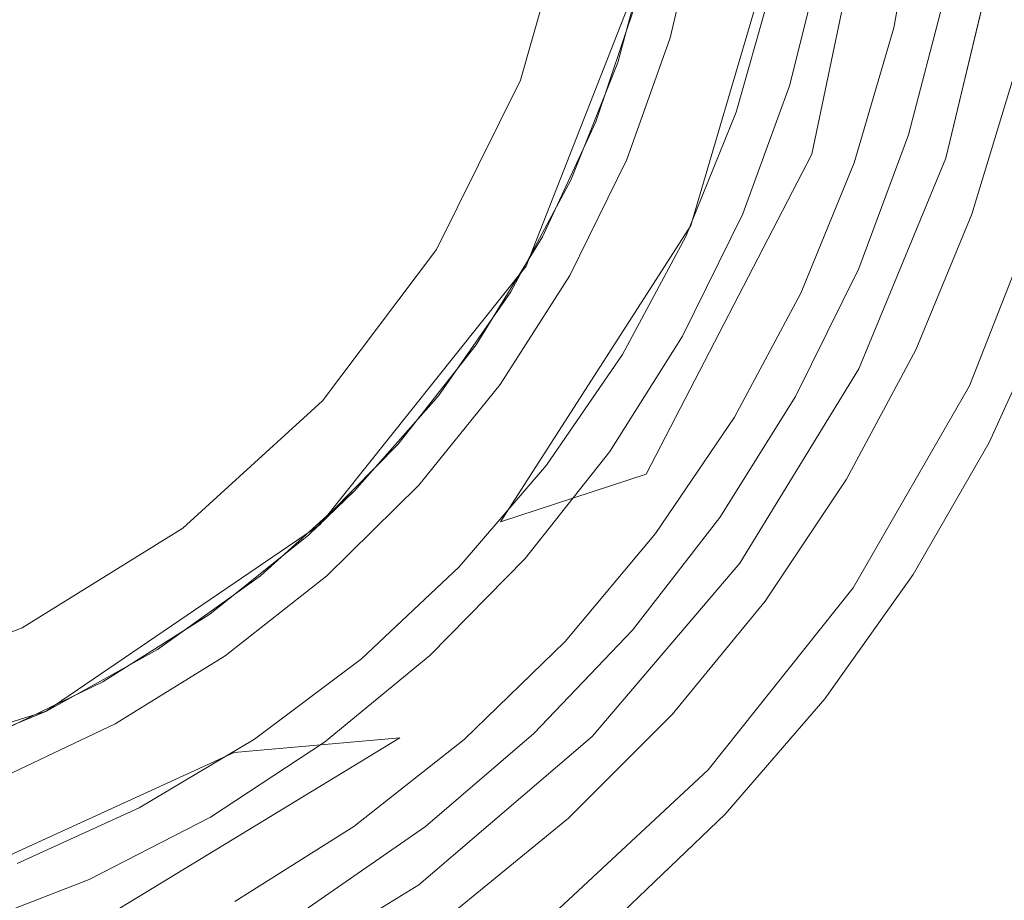
# Model space of a CAD drawing. Extents: x 3888 to 4528, y -628 to -329.
# Drawn here: x 4220 to 4243, y -583 to -563 of the extents above; entities that cross this region are included whole.
import ezdxf

# ---------------------------------------------------------------- set-up
doc = ezdxf.new("R2010")
doc.units = 0
doc.header["$LTSCALE"] = 500
doc.header["$MEASUREMENT"] = 0
for name, color, linetype in [('EXC-CHROM', 7, 'Continuous'), ('EXC-RYNNA', 7, 'Continuous'), ('EXC-SYFON', 7, 'Continuous'), ('RESZTA-3D', 7, 'Continuous')]:
    doc.layers.add(name, color=color, linetype=linetype)

# ---------------------------------------------------------------- blocks, each defined once
blk = doc.blocks.new('INEX-1515-600_1093', base_point=(-48.906, 0))
at = {"layer": 'EXC-CHROM', "lineweight": 0}
for points, invisible_edges in [([(-347, -196.994, 1.039), (194.261, -238.672, 1.68), (249.39, -196.994, 1.039), (-347, -196.994, 1.039)], 15), ([(194.261, -238.672, 1.68), (-347, -196.994, 1.039), (-347, -256.611, 1.956), (194.261, -238.672, 1.68)], 15), ([(249.39, -256.641, -0.043), (-347, -256.641, -0.043), (-347, -197.025, -0.961), (249.39, -256.641, -0.043)], 12), ([(249.39, -197.025, -0.961), (249.39, -256.641, -0.043), (-347, -197.025, -0.961), (249.39, -197.025, -0.961)], 10), ([(194.261, -238.672, 1.68), (-347, -256.611, 1.956), (192.781, -242.602, 1.741), (194.261, -238.672, 1.68)], 15), ([(192.781, -242.602, 1.741), (-347, -256.611, 1.956), (192.706, -243.672, 1.757), (192.781, -242.602, 1.741)], 15), ([(-347, -256.611, 1.956), (249.39, -256.611, 1.956), (192.706, -243.672, 1.757), (-347, -256.611, 1.956)], 15)]:
    blk.add_3dface(points, dxfattribs=dict(at, invisible_edges=invisible_edges))
at = {"layer": 'EXC-RYNNA', "lineweight": 0}
for points, invisible_edges in [([(251.39, -261.606, -25), (-17.978, -228.722, -25), (251.39, -191.606, -25), (251.39, -261.606, -25)], 15), ([(248.39, -258.606, -23), (248.39, -194.606, -23), (-17.978, -228.722, -23), (248.39, -258.606, -23)], 15), ([(-19.696, -236.987, -23), (-17.978, -228.722, -23), (-23.558, -232.392, -25), (-19.696, -236.987, -23)], 15), ([(-19.696, -236.987, -25), (-20.201, -230.733, -28), (-17.978, -228.722, -25), (-19.696, -236.987, -25)], 11), ([(-19.696, -236.987, -23), (248.39, -258.606, -23), (-17.978, -228.722, -23), (-19.696, -236.987, -23)], 15), ([(-19.696, -236.987, -25), (-17.978, -228.722, -25), (251.39, -261.606, -25), (-19.696, -236.987, -25)], 15), ([(-20.201, -230.733, -28), (-22.527, -238.653, -28), (-23.558, -232.392, -28), (-20.201, -230.733, -28)], 15), ([(-22.527, -238.653, -28), (-20.201, -230.733, -28), (-19.696, -236.987, -25), (-22.527, -238.653, -28)], 14), ([(-26.389, -239.606, -25), (-19.696, -236.987, -23), (-23.558, -232.392, -25), (-26.389, -239.606, -25)], 11), ([(-23.558, -232.392, -28), (-26.389, -239.606, -28), (-26.389, -239.606, -25), (-23.558, -232.392, -28)], 14), ([(-23.558, -232.392, -25), (-23.558, -232.392, -28), (-26.389, -239.606, -25), (-23.558, -232.392, -25)], 15), ([(-23.558, -232.392, -28), (-22.527, -238.653, -28), (-26.389, -239.606, -28), (-23.558, -232.392, -28)], 15), ([(-23.58, -244.483, -23), (-19.696, -236.987, -23), (-26.389, -239.606, -25), (-23.58, -244.483, -23)], 15), ([(-23.58, -244.483, -23), (248.39, -258.606, -23), (-19.696, -236.987, -23), (-23.58, -244.483, -23)], 15), ([(-23.58, -244.483, -25), (-22.527, -238.653, -28), (-19.696, -236.987, -25), (-23.58, -244.483, -25)], 11), ([(-23.58, -244.483, -25), (-19.696, -236.987, -25), (251.39, -261.606, -25), (-23.58, -244.483, -25)], 15), ([(-26.989, -245.597, -28), (-22.527, -238.653, -28), (-23.58, -244.483, -25), (-26.989, -245.597, -28)], 10), ([(-22.527, -238.653, -28), (-26.989, -245.597, -28), (-26.389, -239.606, -28), (-22.527, -238.653, -28)], 15), ([(-31.222, -245.665, -25), (-23.58, -244.483, -23), (-26.389, -239.606, -25), (-31.222, -245.665, -25)], 11), ([(-26.389, -239.606, -28), (-31.222, -245.665, -28), (-31.222, -245.665, -25), (-26.389, -239.606, -28)], 14), ([(-26.389, -239.606, -25), (-26.389, -239.606, -28), (-31.222, -245.665, -25), (-26.389, -239.606, -25)], 15), ([(-26.389, -239.606, -28), (-26.989, -245.597, -28), (-31.222, -245.665, -28), (-26.389, -239.606, -28)], 15), ([(-29.342, -250.653, -23), (-23.58, -244.483, -23), (-31.222, -245.665, -25), (-29.342, -250.653, -23)], 15), ([(248.39, -258.606, -23), (-23.58, -244.483, -23), (-29.342, -250.653, -23), (248.39, -258.606, -23)], 15), ([(-29.342, -250.653, -25), (-26.989, -245.597, -28), (-23.58, -244.483, -25), (-29.342, -250.653, -25)], 15), ([(-29.342, -250.653, -25), (-23.58, -244.483, -25), (251.39, -261.606, -25), (-29.342, -250.653, -25)], 15), ([(-37.625, -250.031, -25), (-29.342, -250.653, -23), (-31.222, -245.665, -25), (-37.625, -250.031, -25)], 11), ([(-31.222, -245.665, -28), (-37.625, -250.031, -28), (-37.625, -250.031, -25), (-31.222, -245.665, -28)], 14), ([(-31.222, -245.665, -25), (-31.222, -245.665, -28), (-37.625, -250.031, -25), (-31.222, -245.665, -25)], 14), ([(-31.222, -245.665, -28), (-33.228, -251.002, -28), (-37.625, -250.031, -28), (-31.222, -245.665, -28)], 15), ([(-33.228, -251.002, -28), (-26.989, -245.597, -28), (-29.342, -250.653, -25), (-33.228, -251.002, -28)], 11), ([(-26.989, -245.597, -28), (-33.228, -251.002, -28), (-31.222, -245.665, -28), (-26.989, -245.597, -28)], 15), ([(-45.031, -252.316, -25), (-36.556, -255.04, -23), (-37.625, -250.031, -25), (-45.031, -252.316, -25)], 11), ([(-37.625, -250.031, -28), (-45.031, -252.316, -28), (-45.031, -252.316, -25), (-37.625, -250.031, -28)], 14), ([(-37.625, -250.031, -25), (-37.625, -250.031, -28), (-45.031, -252.316, -25), (-37.625, -250.031, -25)], 15), ([(-37.625, -250.031, -28), (-40.736, -254.431, -28), (-45.031, -252.316, -28), (-37.625, -250.031, -28)], 15), ([(-33.228, -251.002, -28), (-40.736, -254.431, -28), (-37.625, -250.031, -28), (-33.228, -251.002, -28)], 15), ([(-36.556, -255.04, -23), (-29.342, -250.653, -23), (-37.625, -250.031, -25), (-36.556, -255.04, -23)], 15), ([(-36.556, -255.04, -23), (248.39, -258.606, -23), (-29.342, -250.653, -23), (-36.556, -255.04, -23)], 15), ([(-36.556, -255.04, -25), (-33.228, -251.002, -28), (-29.342, -250.653, -25), (-36.556, -255.04, -25)], 11), ([(-36.556, -255.04, -25), (-29.342, -250.653, -25), (251.39, -261.606, -25), (-36.556, -255.04, -25)], 15), ([(-40.736, -254.431, -28), (-33.228, -251.002, -28), (-36.556, -255.04, -25), (-40.736, -254.431, -28)], 14), ([(-44.685, -257.317, -23), (-36.556, -255.04, -23), (-45.031, -252.316, -25), (-44.685, -257.317, -23)], 15), ([(-44.685, -257.317, -25), (-40.736, -254.431, -28), (-36.556, -255.04, -25), (-44.685, -257.317, -25)], 11)]:
    blk.add_3dface(points, dxfattribs=dict(at, invisible_edges=invisible_edges))
at = {"layer": 'EXC-SYFON', "lineweight": 0}
for points, invisible_edges in [([(-17.181, -230.788, -36), (-17.779, -234.028, -36), (-17.779, -234.028, -29), (-17.181, -230.788, -36)], 14), ([(-17.181, -230.788, -29), (-17.181, -230.788, -36), (-17.779, -234.028, -29), (-17.181, -230.788, -29)], 11), ([(-17.181, -230.788, -36), (-16.591, -233.296, -36), (-17.779, -234.028, -36), (-17.181, -230.788, -36)], 15), ([(-25.311, -230.995, -36), (-26.519, -235.256, -36), (-16.561, -237.083, -36), (-25.311, -230.995, -36)], 14), ([(-15.32, -231.895, -36), (-25.311, -230.995, -36), (-16.561, -237.083, -36), (-15.32, -231.895, -36)], 15), ([(-22.32, -231.312, -36), (-23.014, -234.259, -36), (-23.466, -231.971, -36), (-22.32, -231.312, -36)], 15), ([(-23.014, -234.259, -36), (-22.32, -231.312, -36), (-22.32, -231.312, -29), (-23.014, -234.259, -36)], 14), ([(-23.014, -234.259, -29), (-23.014, -234.259, -36), (-22.32, -231.312, -29), (-23.014, -234.259, -29)], 11), ([(-16.561, -237.083, -31), (-15.32, -231.895, -31), (-15.32, -231.895, -36), (-16.561, -237.083, -31)], 14), ([(-16.561, -237.083, -36), (-16.561, -237.083, -31), (-15.32, -231.895, -36), (-16.561, -237.083, -36)], 11), ([(-16.561, -237.083, -31), (-14.018, -237.333, -31), (-15.32, -231.895, -31), (-16.561, -237.083, -31)], 15), ([(-14.018, -237.333, -31), (-12.809, -232.014, -31), (-15.32, -231.895, -31), (-14.018, -237.333, -31)], 15), ([(-24.243, -234.836, -36), (-23.813, -233.415, -28), (-23.466, -231.971, -36), (-24.243, -234.836, -36)], 11), ([(-23.466, -231.971, -36), (-23.014, -234.259, -36), (-24.243, -234.836, -36), (-23.466, -231.971, -36)], 15), ([(-19.448, -232.284, -36), (-20.219, -235.383, -36), (-20.615, -232.981, -36), (-19.448, -232.284, -36)], 15), ([(-20.219, -235.383, -36), (-19.448, -232.284, -36), (-19.448, -232.284, -29), (-20.219, -235.383, -36)], 14), ([(-20.219, -235.383, -29), (-20.219, -235.383, -36), (-19.448, -232.284, -29), (-20.219, -235.383, -29)], 11), ([(-96.225, -239.331, -76), (-97.481, -233.045, -76), (-0.32, -232.958, -76), (-96.225, -239.331, -76)], 15), ([(-1.564, -239.246, -76), (-96.225, -239.331, -76), (-0.32, -232.958, -76), (-1.564, -239.246, -76)], 15), ([(-20.615, -232.981, -36), (-21.471, -236.002, -36), (-21.471, -236.002, -29), (-20.615, -232.981, -36)], 14), ([(-20.615, -232.981, -29), (-20.615, -232.981, -36), (-21.471, -236.002, -29), (-20.615, -232.981, -29)], 11), ([(-20.615, -232.981, -36), (-20.219, -235.383, -36), (-21.471, -236.002, -36), (-20.615, -232.981, -36)], 15), ([(-16.591, -233.296, -36), (-17.434, -236.531, -36), (-17.779, -234.028, -36), (-16.591, -233.296, -36)], 15), ([(-17.434, -236.531, -36), (-16.591, -233.296, -36), (-16.591, -233.296, -29), (-17.434, -236.531, -36)], 14), ([(-17.434, -236.531, -29), (-17.434, -236.531, -36), (-16.591, -233.296, -29), (-17.434, -236.531, -29)], 11), ([(-24.753, -236.231, -28), (-23.813, -233.415, -28), (-24.243, -234.836, -36), (-24.753, -236.231, -28)], 14), ([(-17.779, -234.028, -36), (-18.707, -237.189, -36), (-18.707, -237.189, -29), (-17.779, -234.028, -36)], 14), ([(-17.779, -234.028, -29), (-17.779, -234.028, -36), (-18.707, -237.189, -29), (-17.779, -234.028, -29)], 11), ([(-17.779, -234.028, -36), (-17.434, -236.531, -36), (-18.707, -237.189, -36), (-17.779, -234.028, -36)], 15), ([(-23.014, -234.259, -36), (-24.033, -237.11, -36), (-24.243, -234.836, -36), (-23.014, -234.259, -36)], 15), ([(-24.033, -237.11, -36), (-23.014, -234.259, -36), (-23.014, -234.259, -29), (-24.033, -237.11, -36)], 14), ([(-24.033, -237.11, -29), (-24.033, -237.11, -36), (-23.014, -234.259, -29), (-24.033, -237.11, -29)], 11), ([(-25.342, -237.594, -36), (-24.753, -236.231, -28), (-24.243, -234.836, -36), (-25.342, -237.594, -36)], 11), ([(-24.243, -234.836, -36), (-24.033, -237.11, -36), (-25.342, -237.594, -36), (-24.243, -234.836, -36)], 15), ([(-14.954, -235.107, -36), (-15.951, -238.393, -36), (-15.951, -238.393, -29), (-14.954, -235.107, -36)], 14), ([(-14.954, -235.107, -29), (-14.954, -235.107, -36), (-15.951, -238.393, -29), (-14.954, -235.107, -29)], 11), ([(-14.954, -235.107, -36), (-12.908, -237.113, -36), (-15.951, -238.393, -36), (-14.954, -235.107, -36)], 15), ([(-26.519, -235.256, -36), (-28.49, -239.222, -36), (-18.598, -242.014, -36), (-26.519, -235.256, -36)], 14), ([(-16.561, -237.083, -36), (-26.519, -235.256, -36), (-18.598, -242.014, -36), (-16.561, -237.083, -36)], 15), ([(-20.219, -235.383, -36), (-21.314, -238.383, -36), (-21.471, -236.002, -36), (-20.219, -235.383, -36)], 15), ([(-21.314, -238.383, -36), (-20.219, -235.383, -36), (-20.219, -235.383, -29), (-21.314, -238.383, -36)], 14), ([(-21.314, -238.383, -29), (-21.314, -238.383, -36), (-20.219, -235.383, -29), (-21.314, -238.383, -29)], 11), ([(-21.471, -236.002, -36), (-22.647, -238.913, -36), (-22.647, -238.913, -29), (-21.471, -236.002, -36)], 14), ([(-21.471, -236.002, -29), (-21.471, -236.002, -36), (-22.647, -238.913, -29), (-21.471, -236.002, -29)], 11), ([(-21.471, -236.002, -36), (-21.314, -238.383, -36), (-22.647, -238.913, -36), (-21.471, -236.002, -36)], 15), ([(-26.008, -238.921, -28), (-24.753, -236.231, -28), (-25.342, -237.594, -36), (-26.008, -238.921, -28)], 14), ([(-17.434, -236.531, -36), (-18.6, -239.664, -36), (-18.707, -237.189, -36), (-17.434, -236.531, -36)], 15), ([(-18.6, -239.664, -36), (-17.434, -236.531, -36), (-17.434, -236.531, -29), (-18.6, -239.664, -36)], 14), ([(-18.6, -239.664, -29), (-18.6, -239.664, -36), (-17.434, -236.531, -29), (-18.6, -239.664, -29)], 11), ([(-25.366, -239.829, -36), (-24.033, -237.11, -36), (-24.033, -237.11, -29), (-25.366, -239.829, -36)], 14), ([(-25.366, -239.829, -29), (-25.366, -239.829, -36), (-24.033, -237.11, -29), (-25.366, -239.829, -29)], 11), ([(-24.033, -237.11, -36), (-25.366, -239.829, -36), (-25.342, -237.594, -36), (-24.033, -237.11, -36)], 15), ([(-18.707, -237.189, -36), (-19.955, -240.238, -36), (-19.955, -240.238, -29), (-18.707, -237.189, -36)], 14), ([(-18.707, -237.189, -29), (-18.707, -237.189, -36), (-19.955, -240.238, -29), (-18.707, -237.189, -29)], 11), ([(-18.707, -237.189, -36), (-18.6, -239.664, -36), (-19.955, -240.238, -36), (-18.707, -237.189, -36)], 15), ([(-18.598, -242.014, -31), (-16.561, -237.083, -31), (-16.561, -237.083, -36), (-18.598, -242.014, -31)], 14), ([(-18.598, -242.014, -36), (-18.598, -242.014, -31), (-16.561, -237.083, -36), (-18.598, -242.014, -36)], 11), ([(-18.598, -242.014, -31), (-16.007, -242.413, -31), (-16.561, -237.083, -31), (-18.598, -242.014, -31)], 15), ([(-16.007, -242.413, -31), (-14.018, -237.333, -31), (-16.561, -237.083, -31), (-16.007, -242.413, -31)], 15), ([(-12.908, -237.113, -36), (-14.07, -240.488, -36), (-15.951, -238.393, -36), (-12.908, -237.113, -36)], 15), ([(-16.007, -242.413, -36), (-3.619, -245.317, -36), (-14.018, -237.333, -36), (-16.007, -242.413, -36)], 11), ([(-14.018, -237.333, -31), (-16.007, -242.413, -31), (-16.007, -242.413, -36), (-14.018, -237.333, -31)], 14), ([(-14.018, -237.333, -36), (-14.018, -237.333, -31), (-16.007, -242.413, -36), (-14.018, -237.333, -36)], 15), ([(-26.748, -240.208, -36), (-26.008, -238.921, -28), (-25.342, -237.594, -36), (-26.748, -240.208, -36)], 11), ([(-25.342, -237.594, -36), (-25.366, -239.829, -36), (-26.748, -240.208, -36), (-25.342, -237.594, -36)], 15), ([(-22.722, -241.249, -36), (-21.314, -238.383, -36), (-21.314, -238.383, -29), (-22.722, -241.249, -36)], 14), ([(-22.722, -241.249, -29), (-22.722, -241.249, -36), (-21.314, -238.383, -29), (-22.722, -241.249, -29)], 11), ([(-21.314, -238.383, -36), (-22.722, -241.249, -36), (-22.647, -238.913, -36), (-21.314, -238.383, -36)], 15), ([(-15.951, -238.393, -36), (-17.265, -241.567, -36), (-17.265, -241.567, -29), (-15.951, -238.393, -36)], 14), ([(-15.951, -238.393, -29), (-15.951, -238.393, -36), (-17.265, -241.567, -29), (-15.951, -238.393, -29)], 11), ([(-15.951, -238.393, -36), (-14.07, -240.488, -36), (-17.265, -241.567, -36), (-15.951, -238.393, -36)], 15), ([(-27.561, -241.451, -28), (-26.008, -238.921, -28), (-26.748, -240.208, -36), (-27.561, -241.451, -28)], 14), ([(-22.647, -238.913, -36), (-24.132, -241.68, -36), (-24.132, -241.68, -29), (-22.647, -238.913, -36)], 14), ([(-22.647, -238.913, -29), (-22.647, -238.913, -36), (-24.132, -241.68, -29), (-22.647, -238.913, -29)], 11), ([(-22.647, -238.913, -36), (-22.722, -241.249, -36), (-24.132, -241.68, -36), (-22.647, -238.913, -36)], 15), ([(-94.159, -245.398, -76), (-96.225, -239.331, -76), (-1.564, -239.246, -76), (-94.159, -245.398, -76)], 15), ([(-3.619, -245.317, -76), (-94.159, -245.398, -76), (-1.564, -239.246, -76), (-3.619, -245.317, -76)], 15), ([(-28.49, -239.222, -36), (-31.155, -242.759, -36), (-21.382, -246.566, -36), (-28.49, -239.222, -36)], 14), ([(-18.598, -242.014, -36), (-28.49, -239.222, -36), (-21.382, -246.566, -36), (-18.598, -242.014, -36)], 15), ([(-20.076, -242.663, -36), (-18.6, -239.664, -36), (-18.6, -239.664, -29), (-20.076, -242.663, -36)], 14), ([(-20.076, -242.663, -29), (-20.076, -242.663, -36), (-18.6, -239.664, -29), (-20.076, -242.663, -29)], 11), ([(-18.6, -239.664, -36), (-20.076, -242.663, -36), (-19.955, -240.238, -36), (-18.6, -239.664, -36)], 15), ([(-26.994, -242.382, -36), (-25.366, -239.829, -36), (-25.366, -239.829, -29), (-26.994, -242.382, -36)], 14), ([(-26.994, -242.382, -29), (-26.994, -242.382, -36), (-25.366, -239.829, -29), (-26.994, -242.382, -29)], 11), ([(-25.366, -239.829, -36), (-26.994, -242.382, -36), (-26.748, -240.208, -36), (-25.366, -239.829, -36)], 15), ([(-28.443, -242.645, -36), (-27.561, -241.451, -28), (-26.748, -240.208, -36), (-28.443, -242.645, -36)], 11), ([(-26.748, -240.208, -36), (-26.994, -242.382, -36), (-28.443, -242.645, -36), (-26.748, -240.208, -36)], 15), ([(-19.955, -240.238, -36), (-21.51, -243.142, -36), (-21.51, -243.142, -29), (-19.955, -240.238, -36)], 14), ([(-19.955, -240.238, -29), (-19.955, -240.238, -36), (-21.51, -243.142, -29), (-19.955, -240.238, -29)], 11), ([(-19.955, -240.238, -36), (-20.076, -242.663, -36), (-21.51, -243.142, -36), (-19.955, -240.238, -36)], 15), ([(-14.07, -240.488, -36), (-15.547, -243.736, -36), (-17.265, -241.567, -36), (-14.07, -240.488, -36)], 15), ([(-15.547, -243.736, -36), (-14.07, -240.488, -36), (-14.07, -240.488, -30), (-15.547, -243.736, -36)], 14), ([(-15.547, -243.736, -30), (-15.547, -243.736, -36), (-14.07, -240.488, -30), (-15.547, -243.736, -30)], 11), ([(-24.427, -243.949, -36), (-22.722, -241.249, -36), (-22.722, -241.249, -29), (-24.427, -243.949, -36)], 14), ([(-24.427, -243.949, -29), (-24.427, -243.949, -36), (-22.722, -241.249, -29), (-24.427, -243.949, -29)], 11), ([(-22.722, -241.249, -36), (-24.427, -243.949, -36), (-24.132, -241.68, -36), (-22.722, -241.249, -36)], 15), ([(-29.392, -243.787, -28), (-27.561, -241.451, -28), (-28.443, -242.645, -36), (-29.392, -243.787, -28)], 14), ([(-17.265, -241.567, -36), (-18.884, -244.596, -36), (-18.884, -244.596, -29), (-17.265, -241.567, -36)], 14), ([(-17.265, -241.567, -29), (-17.265, -241.567, -36), (-18.884, -244.596, -29), (-17.265, -241.567, -29)], 11), ([(-17.265, -241.567, -36), (-15.547, -243.736, -36), (-18.884, -244.596, -36), (-17.265, -241.567, -36)], 15), ([(-24.132, -241.68, -36), (-25.907, -244.27, -36), (-25.907, -244.27, -29), (-24.132, -241.68, -36)], 14), ([(-24.132, -241.68, -29), (-24.132, -241.68, -36), (-25.907, -244.27, -29), (-24.132, -241.68, -29)], 11), ([(-24.132, -241.68, -36), (-24.427, -243.949, -36), (-25.907, -244.27, -36), (-24.132, -241.68, -36)], 15), ([(-21.382, -246.566, -31), (-18.598, -242.014, -31), (-18.598, -242.014, -36), (-21.382, -246.566, -31)], 14), ([(-21.382, -246.566, -36), (-21.382, -246.566, -31), (-18.598, -242.014, -36), (-21.382, -246.566, -36)], 11), ([(-21.382, -246.566, -31), (-18.73, -247.14, -31), (-18.598, -242.014, -31), (-21.382, -246.566, -31)], 15), ([(-18.73, -247.14, -31), (-16.007, -242.413, -31), (-18.598, -242.014, -31), (-18.73, -247.14, -31)], 15), ([(-28.898, -244.736, -36), (-26.994, -242.382, -36), (-26.994, -242.382, -29), (-28.898, -244.736, -36)], 14), ([(-28.898, -244.736, -29), (-28.898, -244.736, -36), (-26.994, -242.382, -29), (-28.898, -244.736, -29)], 10), ([(-26.994, -242.382, -36), (-28.898, -244.736, -36), (-28.443, -242.645, -36), (-26.994, -242.382, -36)], 15), ([(-18.73, -247.14, -36), (-6.449, -251.068, -36), (-16.007, -242.413, -36), (-18.73, -247.14, -36)], 11), ([(-16.007, -242.413, -31), (-18.73, -247.14, -31), (-18.73, -247.14, -36), (-16.007, -242.413, -31)], 14), ([(-16.007, -242.413, -36), (-16.007, -242.413, -31), (-18.73, -247.14, -36), (-16.007, -242.413, -36)], 15), ([(-6.449, -251.068, -36), (-3.619, -245.317, -36), (-16.007, -242.413, -36), (-6.449, -251.068, -36)], 15), ([(-31.155, -242.759, -36), (-34.426, -245.745, -36), (-24.843, -250.626, -36), (-31.155, -242.759, -36)], 14), ([(-21.382, -246.566, -36), (-31.155, -242.759, -36), (-24.843, -250.626, -36), (-21.382, -246.566, -36)], 15), ([(-30.405, -244.873, -36), (-29.392, -243.787, -28), (-28.443, -242.645, -36), (-30.405, -244.873, -36)], 11), ([(-28.443, -242.645, -36), (-28.898, -244.736, -36), (-30.405, -244.873, -36), (-28.443, -242.645, -36)], 15), ([(-21.849, -245.498, -36), (-20.076, -242.663, -36), (-20.076, -242.663, -29), (-21.849, -245.498, -36)], 14), ([(-21.849, -245.498, -29), (-21.849, -245.498, -36), (-20.076, -242.663, -29), (-21.849, -245.498, -29)], 11), ([(-20.076, -242.663, -36), (-21.849, -245.498, -36), (-21.51, -243.142, -36), (-20.076, -242.663, -36)], 15), ([(-21.51, -243.142, -36), (-23.356, -245.872, -36), (-23.356, -245.872, -29), (-21.51, -243.142, -36)], 14), ([(-21.51, -243.142, -29), (-21.51, -243.142, -36), (-23.356, -245.872, -29), (-21.51, -243.142, -29)], 11), ([(-21.51, -243.142, -36), (-21.849, -245.498, -36), (-23.356, -245.872, -36), (-21.51, -243.142, -36)], 15), ([(-31.478, -245.9, -28), (-29.392, -243.787, -28), (-30.405, -244.873, -36), (-31.478, -245.9, -28)], 10), ([(-26.409, -246.453, -36), (-24.427, -243.949, -36), (-24.427, -243.949, -29), (-26.409, -246.453, -36)], 14), ([(-26.409, -246.453, -29), (-26.409, -246.453, -36), (-24.427, -243.949, -29), (-26.409, -246.453, -29)], 11), ([(-24.427, -243.949, -36), (-26.409, -246.453, -36), (-25.907, -244.27, -36), (-24.427, -243.949, -36)], 15), ([(-15.547, -243.736, -36), (-17.327, -246.83, -36), (-18.884, -244.596, -36), (-15.547, -243.736, -36)], 15), ([(-17.327, -246.83, -36), (-15.547, -243.736, -36), (-15.547, -243.736, -30), (-17.327, -246.83, -36)], 14), ([(-17.327, -246.83, -30), (-17.327, -246.83, -36), (-15.547, -243.736, -30), (-17.327, -246.83, -30)], 11), ([(-25.907, -244.27, -36), (-27.952, -246.654, -36), (-27.952, -246.654, -29), (-25.907, -244.27, -36)], 14), ([(-25.907, -244.27, -29), (-25.907, -244.27, -36), (-27.952, -246.654, -29), (-25.907, -244.27, -29)], 11), ([(-25.907, -244.27, -36), (-26.409, -246.453, -36), (-27.952, -246.654, -36), (-25.907, -244.27, -36)], 15), ([(-18.884, -244.596, -36), (-20.792, -247.452, -36), (-20.792, -247.452, -29), (-18.884, -244.596, -36)], 14), ([(-18.884, -244.596, -29), (-18.884, -244.596, -36), (-20.792, -247.452, -29), (-18.884, -244.596, -29)], 11), ([(-18.884, -244.596, -36), (-17.327, -246.83, -36), (-20.792, -247.452, -36), (-18.884, -244.596, -36)], 15), ([(-32.608, -246.863, -36), (-31.478, -245.9, -28), (-30.405, -244.873, -36), (-32.608, -246.863, -36)], 11), ([(-30.405, -244.873, -36), (-31.054, -246.862, -36), (-32.608, -246.863, -36), (-30.405, -244.873, -36)], 15), ([(-31.054, -246.862, -36), (-28.898, -244.736, -36), (-28.898, -244.736, -29), (-31.054, -246.862, -36)], 14), ([(-31.054, -246.862, -29), (-31.054, -246.862, -36), (-28.898, -244.736, -29), (-31.054, -246.862, -29)], 11), ([(-28.898, -244.736, -36), (-31.054, -246.862, -36), (-30.405, -244.873, -36), (-28.898, -244.736, -36)], 15), ([(-91.319, -251.144, -76), (-94.159, -245.398, -76), (-3.619, -245.317, -76), (-91.319, -251.144, -76)], 15), ([(-6.449, -251.068, -76), (-91.319, -251.144, -76), (-3.619, -245.317, -76), (-6.449, -251.068, -76)], 15), ([(-23.899, -248.138, -36), (-21.849, -245.498, -36), (-21.849, -245.498, -29), (-23.899, -248.138, -36)], 14), ([(-23.899, -248.138, -29), (-23.899, -248.138, -36), (-21.849, -245.498, -29), (-23.899, -248.138, -29)], 11), ([(-21.849, -245.498, -36), (-23.899, -248.138, -36), (-23.356, -245.872, -36), (-21.849, -245.498, -36)], 15), ([(-34.426, -245.745, -36), (-38.189, -248.08, -36), (-28.897, -254.095, -36), (-34.426, -245.745, -36)], 14), ([(-24.843, -250.626, -36), (-34.426, -245.745, -36), (-28.897, -254.095, -36), (-24.843, -250.626, -36)], 15), ([(-33.791, -247.761, -28), (-31.478, -245.9, -28), (-32.608, -246.863, -36), (-33.791, -247.761, -28)], 14), ([(-23.356, -245.872, -36), (-25.472, -248.397, -36), (-25.472, -248.397, -29), (-23.356, -245.872, -36)], 14), ([(-23.356, -245.872, -29), (-23.356, -245.872, -36), (-25.472, -248.397, -29), (-23.356, -245.872, -29)], 11), ([(-23.356, -245.872, -36), (-23.899, -248.138, -36), (-25.472, -248.397, -36), (-23.356, -245.872, -36)], 15), ([(-28.646, -248.731, -36), (-26.409, -246.453, -36), (-26.409, -246.453, -29), (-28.646, -248.731, -36)], 14), ([(-28.646, -248.731, -29), (-28.646, -248.731, -36), (-26.409, -246.453, -29), (-28.646, -248.731, -29)], 10), ([(-26.409, -246.453, -36), (-28.646, -248.731, -36), (-27.952, -246.654, -36), (-26.409, -246.453, -36)], 15), ([(-27.952, -246.654, -36), (-30.242, -248.802, -36), (-30.242, -248.802, -29), (-27.952, -246.654, -36)], 14), ([(-27.952, -246.654, -29), (-27.952, -246.654, -36), (-30.242, -248.802, -29), (-27.952, -246.654, -29)], 10), ([(-27.952, -246.654, -36), (-28.646, -248.731, -36), (-30.242, -248.802, -36), (-27.952, -246.654, -36)], 15), ([(-24.843, -250.626, -31), (-21.382, -246.566, -31), (-21.382, -246.566, -36), (-24.843, -250.626, -31)], 14), ([(-24.843, -250.626, -36), (-24.843, -250.626, -31), (-21.382, -246.566, -36), (-24.843, -250.626, -36)], 10), ([(-24.843, -250.626, -31), (-22.127, -251.408, -31), (-21.382, -246.566, -31), (-24.843, -250.626, -31)], 15), ([(-22.127, -251.408, -31), (-18.73, -247.14, -31), (-21.382, -246.566, -31), (-22.127, -251.408, -31)], 15), ([(-35.023, -248.589, -36), (-33.791, -247.761, -28), (-32.608, -246.863, -36), (-35.023, -248.589, -36)], 11), ([(-32.608, -246.863, -36), (-33.434, -248.733, -36), (-35.023, -248.589, -36), (-32.608, -246.863, -36)], 15), ([(-33.434, -248.733, -36), (-31.054, -246.862, -36), (-31.054, -246.862, -29), (-33.434, -248.733, -36)], 14), ([(-33.434, -248.733, -29), (-33.434, -248.733, -36), (-31.054, -246.862, -29), (-33.434, -248.733, -29)], 11), ([(-31.054, -246.862, -36), (-33.434, -248.733, -36), (-32.608, -246.863, -36), (-31.054, -246.862, -36)], 15), ([(-17.327, -246.83, -36), (-19.392, -249.74, -36), (-20.792, -247.452, -36), (-17.327, -246.83, -36)], 15), ([(-19.392, -249.74, -36), (-17.327, -246.83, -36), (-17.327, -246.83, -30), (-19.392, -249.74, -36)], 14), ([(-19.392, -249.74, -30), (-19.392, -249.74, -36), (-17.327, -246.83, -30), (-19.392, -249.74, -30)], 11), ([(-22.127, -251.408, -36), (-10.005, -256.4, -36), (-18.73, -247.14, -36), (-22.127, -251.408, -36)], 11), ([(-18.73, -247.14, -31), (-22.127, -251.408, -31), (-22.127, -251.408, -36), (-18.73, -247.14, -31)], 14), ([(-18.73, -247.14, -36), (-18.73, -247.14, -31), (-22.127, -251.408, -36), (-18.73, -247.14, -36)], 15), ([(-10.005, -256.4, -36), (-6.449, -251.068, -36), (-18.73, -247.14, -36), (-10.005, -256.4, -36)], 15), ([(-20.792, -247.452, -36), (-22.97, -250.108, -36), (-22.97, -250.108, -29), (-20.792, -247.452, -36)], 14), ([(-20.792, -247.452, -29), (-20.792, -247.452, -36), (-22.97, -250.108, -29), (-20.792, -247.452, -29)], 11), ([(-20.792, -247.452, -36), (-19.392, -249.74, -36), (-22.97, -250.108, -36), (-20.792, -247.452, -36)], 15), ([(-36.301, -249.346, -28), (-33.791, -247.761, -28), (-35.023, -248.589, -36), (-36.301, -249.346, -28)], 14), ([(-38.189, -248.08, -36), (-42.317, -249.684, -36), (-38.371, -258.932, -36), (-38.189, -248.08, -36)], 14), ([(-33.443, -256.886, -36), (-38.189, -248.08, -36), (-38.371, -258.932, -36), (-33.443, -256.886, -36)], 15), ([(-28.897, -254.095, -36), (-38.189, -248.08, -36), (-33.443, -256.886, -36), (-28.897, -254.095, -36)], 15), ([(-26.205, -250.558, -36), (-23.899, -248.138, -36), (-23.899, -248.138, -29), (-26.205, -250.558, -36)], 14), ([(-26.205, -250.558, -29), (-26.205, -250.558, -36), (-23.899, -248.138, -29), (-26.205, -250.558, -29)], 10), ([(-23.899, -248.138, -36), (-26.205, -250.558, -36), (-25.472, -248.397, -36), (-23.899, -248.138, -36)], 15), ([(-25.472, -248.397, -36), (-27.837, -250.691, -36), (-27.837, -250.691, -29), (-25.472, -248.397, -36)], 14), ([(-25.472, -248.397, -29), (-25.472, -248.397, -36), (-27.837, -250.691, -29), (-25.472, -248.397, -29)], 10), ([(-25.472, -248.397, -36), (-26.205, -250.558, -36), (-27.837, -250.691, -36), (-25.472, -248.397, -36)], 15), ([(-37.62, -250.028, -36), (-36.301, -249.346, -28), (-35.023, -248.589, -36), (-37.62, -250.028, -36)], 11), ([(-35.023, -248.589, -36), (-36.009, -250.327, -36), (-37.62, -250.028, -36), (-35.023, -248.589, -36)], 15), ([(-33.434, -248.733, -36), (-36.009, -250.327, -36), (-35.023, -248.589, -36), (-33.434, -248.733, -36)], 15), ([(-36.009, -250.327, -36), (-33.434, -248.733, -36), (-33.434, -248.733, -29), (-36.009, -250.327, -36)], 14), ([(-36.009, -250.327, -29), (-36.009, -250.327, -36), (-33.434, -248.733, -29), (-36.009, -250.327, -29)], 11), ([(-31.113, -250.76, -36), (-28.646, -248.731, -36), (-28.646, -248.731, -29), (-31.113, -250.76, -36)], 14), ([(-31.113, -250.76, -29), (-31.113, -250.76, -36), (-28.646, -248.731, -29), (-31.113, -250.76, -29)], 11), ([(-28.646, -248.731, -36), (-31.113, -250.76, -36), (-30.242, -248.802, -36), (-28.646, -248.731, -36)], 15), ([(-30.242, -248.802, -36), (-32.751, -250.69, -36), (-32.751, -250.69, -29), (-30.242, -248.802, -36)], 14), ([(-30.242, -248.802, -29), (-30.242, -248.802, -36), (-32.751, -250.69, -29), (-30.242, -248.802, -29)], 11), ([(-30.242, -248.802, -36), (-31.113, -250.76, -36), (-32.751, -250.69, -36), (-30.242, -248.802, -36)], 15), ([(-38.975, -250.635, -28), (-36.301, -249.346, -28), (-37.62, -250.028, -36), (-38.975, -250.635, -28)], 14), ([(-19.392, -249.74, -36), (-21.725, -252.441, -36), (-22.97, -250.108, -36), (-19.392, -249.74, -36)], 15), ([(-21.725, -252.441, -36), (-19.392, -249.74, -36), (-19.392, -249.74, -30), (-21.725, -252.441, -36)], 14), ([(-21.725, -252.441, -30), (-21.725, -252.441, -36), (-19.392, -249.74, -30), (-21.725, -252.441, -30)], 10), ([(-40.363, -251.162, -36), (-38.975, -250.635, -28), (-37.62, -250.028, -36), (-40.363, -251.162, -36)], 11), ([(-37.62, -250.028, -36), (-38.746, -251.621, -36), (-40.363, -251.162, -36), (-37.62, -250.028, -36)], 15), ([(-36.009, -250.327, -36), (-38.746, -251.621, -36), (-37.62, -250.028, -36), (-36.009, -250.327, -36)], 15), ([(-22.97, -250.108, -36), (-25.399, -252.537, -36), (-25.399, -252.537, -29), (-22.97, -250.108, -36)], 14), ([(-22.97, -250.108, -29), (-22.97, -250.108, -36), (-25.399, -252.537, -29), (-22.97, -250.108, -29)], 11), ([(-22.97, -250.108, -36), (-21.725, -252.441, -36), (-25.399, -252.537, -36), (-22.97, -250.108, -36)], 15), ([(-38.746, -251.621, -36), (-36.009, -250.327, -36), (-36.009, -250.327, -29), (-38.746, -251.621, -36)], 14), ([(-38.746, -251.621, -29), (-38.746, -251.621, -36), (-36.009, -250.327, -29), (-38.746, -251.621, -29)], 11), ([(-28.897, -254.095, -31), (-24.843, -250.626, -31), (-24.843, -250.626, -36), (-28.897, -254.095, -31)], 14), ([(-28.897, -254.095, -36), (-28.897, -254.095, -31), (-24.843, -250.626, -36), (-28.897, -254.095, -36)], 11), ([(-28.897, -254.095, -31), (-26.123, -255.122, -31), (-24.843, -250.626, -31), (-28.897, -254.095, -31)], 15), ([(-28.745, -252.731, -36), (-26.205, -250.558, -36), (-26.205, -250.558, -29), (-28.745, -252.731, -36)], 14), ([(-28.745, -252.731, -29), (-28.745, -252.731, -36), (-26.205, -250.558, -29), (-28.745, -252.731, -29)], 11), ([(-26.205, -250.558, -36), (-28.745, -252.731, -36), (-27.837, -250.691, -36), (-26.205, -250.558, -36)], 15), ([(-26.123, -255.122, -31), (-22.127, -251.408, -31), (-24.843, -250.626, -31), (-26.123, -255.122, -31)], 15), ([(-32.751, -250.69, -36), (-35.45, -252.295, -36), (-35.45, -252.295, -29), (-32.751, -250.69, -36)], 14), ([(-32.751, -250.69, -29), (-32.751, -250.69, -36), (-35.45, -252.295, -29), (-32.751, -250.69, -29)], 11), ([(-32.751, -250.69, -36), (-33.781, -252.514, -36), (-35.45, -252.295, -36), (-32.751, -250.69, -36)], 15), ([(-31.113, -250.76, -36), (-33.781, -252.514, -36), (-32.751, -250.69, -36), (-31.113, -250.76, -36)], 15), ([(-33.781, -252.514, -36), (-31.113, -250.76, -36), (-31.113, -250.76, -29), (-33.781, -252.514, -36)], 14), ([(-33.781, -252.514, -29), (-33.781, -252.514, -36), (-31.113, -250.76, -29), (-33.781, -252.514, -29)], 11), ([(-27.837, -250.691, -36), (-30.425, -252.73, -36), (-30.425, -252.73, -29), (-27.837, -250.691, -36)], 14), ([(-27.837, -250.691, -29), (-27.837, -250.691, -36), (-30.425, -252.73, -29), (-27.837, -250.691, -29)], 11), ([(-27.837, -250.691, -36), (-28.745, -252.731, -36), (-30.425, -252.73, -36), (-27.837, -250.691, -36)], 15), ([(-87.754, -256.47, -76), (-91.319, -251.144, -76), (-6.449, -251.068, -76), (-87.754, -256.47, -76)], 15), ([(-10.005, -256.4, -76), (-87.754, -256.47, -76), (-6.449, -251.068, -76), (-10.005, -256.4, -76)], 15), ([(-26.123, -255.122, -36), (-14.227, -261.223, -36), (-22.127, -251.408, -36), (-26.123, -255.122, -36)], 11), ([(-22.127, -251.408, -31), (-26.123, -255.122, -31), (-26.123, -255.122, -36), (-22.127, -251.408, -31)], 14), ([(-22.127, -251.408, -36), (-22.127, -251.408, -31), (-26.123, -255.122, -36), (-22.127, -251.408, -36)], 14), ([(-14.227, -261.223, -36), (-10.005, -256.4, -36), (-22.127, -251.408, -36), (-14.227, -261.223, -36)], 15), ([(-35.45, -252.295, -36), (-38.306, -253.599, -36), (-38.306, -253.599, -29), (-35.45, -252.295, -36)], 14), ([(-35.45, -252.295, -29), (-35.45, -252.295, -36), (-38.306, -253.599, -29), (-35.45, -252.295, -29)], 11), ([(-35.45, -252.295, -36), (-36.62, -253.975, -36), (-38.306, -253.599, -36), (-35.45, -252.295, -36)], 15), ([(-33.781, -252.514, -36), (-36.62, -253.975, -36), (-35.45, -252.295, -36), (-33.781, -252.514, -36)], 15), ([(-21.725, -252.441, -36), (-24.304, -254.907, -36), (-25.399, -252.537, -36), (-21.725, -252.441, -36)], 15), ([(-24.304, -254.907, -36), (-21.725, -252.441, -36), (-21.725, -252.441, -30), (-24.304, -254.907, -36)], 14), ([(-24.304, -254.907, -30), (-24.304, -254.907, -36), (-21.725, -252.441, -30), (-24.304, -254.907, -30)], 11), ([(-36.62, -253.975, -36), (-33.781, -252.514, -36), (-33.781, -252.514, -29), (-36.62, -253.975, -36)], 14), ([(-36.62, -253.975, -29), (-36.62, -253.975, -36), (-33.781, -252.514, -29), (-36.62, -253.975, -29)], 11), ([(-25.399, -252.537, -36), (-28.054, -254.716, -36), (-28.054, -254.716, -29), (-25.399, -252.537, -36)], 14), ([(-25.399, -252.537, -29), (-25.399, -252.537, -36), (-28.054, -254.716, -29), (-25.399, -252.537, -29)], 10), ([(-25.399, -252.537, -36), (-24.304, -254.907, -36), (-28.054, -254.716, -36), (-25.399, -252.537, -36)], 15), ([(-30.425, -252.73, -36), (-33.209, -254.491, -36), (-33.209, -254.491, -29), (-30.425, -252.73, -36)], 14), ([(-30.425, -252.73, -29), (-30.425, -252.73, -36), (-33.209, -254.491, -29), (-30.425, -252.73, -29)], 11), ([(-30.425, -252.73, -36), (-31.492, -254.637, -36), (-33.209, -254.491, -36), (-30.425, -252.73, -36)], 15), ([(-28.745, -252.731, -36), (-31.492, -254.637, -36), (-30.425, -252.73, -36), (-28.745, -252.731, -36)], 15), ([(-31.492, -254.637, -36), (-28.745, -252.731, -36), (-28.745, -252.731, -29), (-31.492, -254.637, -36)], 14), ([(-31.492, -254.637, -29), (-31.492, -254.637, -36), (-28.745, -252.731, -29), (-31.492, -254.637, -29)], 11), ([(-36.62, -253.975, -36), (-39.599, -255.126, -36), (-38.306, -253.599, -36), (-36.62, -253.975, -36)], 15), ([(-39.599, -255.126, -36), (-36.62, -253.975, -36), (-36.62, -253.975, -29), (-39.599, -255.126, -36)], 14), ([(-39.599, -255.126, -29), (-39.599, -255.126, -36), (-36.62, -253.975, -29), (-39.599, -255.126, -29)], 11), ([(-33.443, -256.886, -31), (-28.897, -254.095, -31), (-28.897, -254.095, -36), (-33.443, -256.886, -31)], 14), ([(-33.443, -256.886, -36), (-33.443, -256.886, -31), (-28.897, -254.095, -36), (-33.443, -256.886, -36)], 11), ([(-33.443, -256.886, -31), (-30.628, -258.199, -31), (-28.897, -254.095, -31), (-33.443, -256.886, -31)], 15), ([(-30.628, -258.199, -31), (-26.123, -255.122, -31), (-28.897, -254.095, -31), (-30.628, -258.199, -31)], 15)]:
    blk.add_3dface(points, dxfattribs=dict(at, invisible_edges=invisible_edges))

msp = doc.modelspace()

# ---------------------------------------------------------------- block references
at = {"layer": 'RESZTA-3D', "color": 7, "lineweight": 0}
msp.add_blockref('INEX-1515-600_1093', (4209, -329), dxfattribs=at)

doc.saveas('drawing.dxf')
